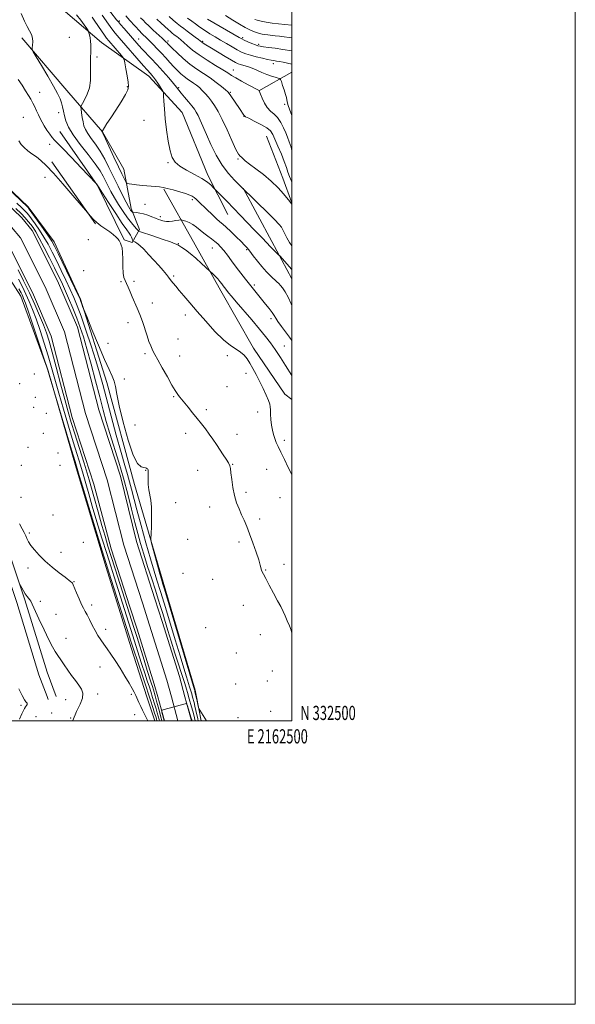
# Model space of a CAD drawing. Extents: x 2159800 to 2162700, y 332300 to 335200.
# Drawn here: x 2162308 to 2162700, y 332300 to 332994 of the extents above; entities that cross this region are included whole.
import ezdxf
from ezdxf.enums import TextEntityAlignment as Align

# ---------------------------------------------------------------- set-up
doc = ezdxf.new("R2010")
doc.units = 0
doc.header["$MEASUREMENT"] = 0
for name, color, linetype, lineweight in [('32000', 7, 'Continuous', 0), ('32001', 7, 'Continuous', 0), ('DTM HARD BREAKLINE', 7, 'Continuous', 0), ('DTM SPOT ELEVATION', 2, 'Continuous', 13), ('INDEX CONTOUR', 41, 'Continuous', 13), ('INTERMEDIATE CONTOUR', 44, 'Continuous', 0), ('STREAM - RIVER CENTERLINE', 11, 'Continuous', 0), ('STREAM - RIVER DOUBLE LINE', 5, 'Continuous', 0)]:
    doc.layers.add(name, color=color, linetype=linetype, lineweight=lineweight)
doc.styles.add('Style-WORKING', font='WORKING.shx')

msp = doc.modelspace()

# ---------------------------------------------------------------- linework, layer by layer
at = {"layer": '32000', "flags": 128}
for points in [[(2159800, 332300), (2162700, 332300), (2162700, 335200), (2159800, 335200), (2159800, 332300)], [(2160000, 332500), (2162500, 332500), (2162500, 335000), (2160000, 335000), (2160000, 332500)]]:
    msp.add_lwpolyline(points, dxfattribs=at)
at = {"layer": 'DTM HARD BREAKLINE', "extrusion": (-0.1008908599105476, -0.05650578301958846, 0.9932915638783275), "elevation": -235898.7924451175, "flags": 128}
msp.add_lwpolyline([(766204.2161659759, 2035790.024139497), (766204.2161659759, 2035817.013817913)], dxfattribs=at)
at = {"layer": 'DTM HARD BREAKLINE', "extrusion": (-0.6501514359406543, -0.2610776758555201, 0.7135415597666231), "elevation": -1492076.952666385, "flags": 128}
msp.add_lwpolyline([(496896.8924504411, 1521170.747316449), (496928.6496979212, 1521170.333393157), (496947.1358316267, 1521169.51981979)], dxfattribs=at)
at = {"layer": 'DTM HARD BREAKLINE', "extrusion": (0.004088341287815014, -0.005807302965646327, 0.9999747800308664), "elevation": 7985.410445092078, "flags": 128}
msp.add_lwpolyline([(2162308.08956694, 332946.2280121993), (2162338.890863122, 332902.4772744514)], dxfattribs=at)
at = {"layer": 'DTM HARD BREAKLINE', "extrusion": (0.4337162067012147, 0.1934484255885865, 0.8800386120404073), "elevation": 1003249.96915982, "flags": 128}
msp.add_lwpolyline([(-576859.9880706657, -1856821.855655281), (-576902.5958958017, -1856825.182656512), (-576932.3146479144, -1856827.850574588)], dxfattribs=at)
at = {"layer": 'DTM HARD BREAKLINE', "extrusion": (-0.008404833136756565, 0.0226463559518163, 0.999708208099767), "elevation": -9562.847731099146, "flags": 128}
msp.add_lwpolyline([(-2142912.326337043, 440526.2498628318), (-2142912.326337043, 440528.3197662112)], dxfattribs=at)
at = {"layer": 'DTM HARD BREAKLINE', "extrusion": (-0.003450885250295105, 0.01061040860145711, 0.9999377533728285), "elevation": -2856.602725086344, "flags": 128}
msp.add_lwpolyline([(2162388.58151004, 332565.9905167993), (2162394.098163957, 332549.0295620337)], dxfattribs=at)
at = {"layer": 'DTM HARD BREAKLINE', "extrusion": (0.003062491935018058, -0.01574438528978859, 0.9998713594633036), "elevation": 2463.149048643847, "flags": 128}
msp.add_lwpolyline([(2186138.804866621, -86472.89369746204), (2186138.804866621, -86455.62379769393)], dxfattribs=at)
at = {"layer": 'DTM HARD BREAKLINE'}
for points in [[(2162117.58, 333222.13, 1079.91), (2162147, 333194.78, 1081.31), (2162175.87, 333156.7, 1082.04), (2162203.86, 333122.61, 1081.25), (2162228.04, 333093.54, 1080.89), (2162260.46, 333059.06, 1081.04), (2162290.39, 333049.38, 1082.02), (2162340.36, 332999.88, 1082.79), (2162365.75, 332978.39, 1084.69), (2162399.14, 332954.65, 1087.46), (2162422.66, 332928.94, 1088.71), (2162440.63, 332884.69, 1088.46), (2162454.92, 332857.03, 1087.15)], [(2161917.01, 333111.41, 1080.38), (2161941.75, 333088.55, 1080.55), (2161962.57, 333068.79, 1080.71), (2161984.62, 333040.84, 1081.13), (2162009.79, 333013.69, 1081.8), (2162029.04, 332995.48, 1082.72), (2162050.65, 332974.95, 1083.05), (2162073.47, 332947.78, 1082.09), (2162101.34, 332924.17, 1082.8), (2162131.97, 332896.67, 1082.8), (2162164.94, 332870.74, 1082.55), (2162187.73, 332848.65, 1082.38), (2162205.44, 332826.92, 1081.88), (2162227.52, 332794.68, 1081.17), (2162243.7, 332768.64, 1080.8), (2162260.74, 332730.51, 1080.63), (2162276.24, 332690.41, 1079.59), (2162282.63, 332670.16, 1079.13), (2162288.6, 332652.25, 1078.88), (2162300.54, 332618.38, 1079.51), (2162311.7, 332585.28, 1080.26), (2162327.27, 332534.26, 1080.8), (2162333.64, 332517.13, 1081.22)], [(2161911.31, 333105.24, 1080.38), (2161936.01, 333082.42, 1080.55), (2161956.35, 333063.11, 1080.71), (2161978.23, 333035.37, 1081.13), (2162003.82, 333007.78, 1081.8), (2162023.26, 332989.38, 1082.72), (2162045.04, 332968.7, 1083.05), (2162069.2, 332943.53, 1082.09), (2162097.4, 332919.65, 1082.8), (2162128.11, 332892.07, 1082.8), (2162160.99, 332866.22, 1082.55), (2162183.3, 332844.59, 1082.38), (2162200.63, 332823.32, 1081.88), (2162222.49, 332791.4, 1081.17), (2162238.39, 332765.82, 1080.8), (2162255.2, 332728.2, 1080.63), (2162270.58, 332688.42, 1079.59), (2162276.92, 332668.31, 1079.13), (2162282.92, 332650.3, 1078.88), (2162294.87, 332616.42, 1079.51), (2162305.99, 332583.45, 1080.26), (2162321.58, 332532.34, 1080.8), (2162327.3, 332516.98, 1081.17)], [(2162432.62, 332516.95, 1076.13), (2162431.73, 332521.52, 1076.2), (2162409.12, 332597.71, 1076.34), (2162388.88, 332666.55, 1075.55), (2162369.45, 332738.55, 1075.47), (2162350.75, 332797.31, 1076.05), (2162332.18, 332837.78, 1076.53), (2162313.92, 332862.47, 1076.22), (2162265.23, 332908.82, 1076.32), (2162204.06, 332964.35, 1075.9), (2162131.91, 333028.42, 1075.59), (2162104.06, 333053.77, 1075.96)], [(2162067.77, 333036.25, 1077.43), (2162116.81, 332990.67, 1076.51), (2162162.72, 332952.07, 1076.51), (2162208.2, 332913.69, 1076.3), (2162241.21, 332883.63, 1077.15), (2162282.1, 332840.59, 1077.2), (2162308.67, 332799.34, 1076.99), (2162327.96, 332746.89, 1076.01), (2162347.78, 332678.47, 1076.32), (2162368.88, 332608.16, 1076.74), (2162386.51, 332551.49, 1077.11), (2162397.74, 332516.96, 1077.51)], [(2162309.36, 332981.58, 1081.79), (2162341.16, 332944.58, 1082.71), (2162366.39, 332915.3, 1086.04), (2162381.5, 332889.12, 1086.92), (2162386.53, 332861.18, 1084.35), (2162392.52, 332846.5, 1082.37), (2162387.33, 332837.21, 1079.71), (2162381.64, 332839.28, 1078.06), (2162362.87, 332877.42, 1079.96), (2162336.32, 332915.52, 1080.91)], [(2162409.57, 332875.01, 1085.87), (2162430.65, 332837.72, 1082.66), (2162449.82, 332803.15, 1081.54), (2162473.02, 332762.72, 1080.25), (2162495.12, 332730.27, 1080.41), (2162500, 332726.608, 1080.615)]]:
    msp.add_polyline3d(points, dxfattribs=at)
at = {"layer": 'DTM SPOT ELEVATION'}
for p in [(2162378.22, 332993.6, 1090.32), (2162343.09, 332981.96, 1082.61), (2162391.85, 332980.83, 1090.8), (2162412.71, 332979.41, 1094.38), (2162437.14, 332979.23, 1098.24), (2162465.18, 332981.69, 1102.26), (2162476.63, 332976.95, 1102.29), (2162362.41, 332968.2, 1084.38), (2162458.73, 332958.86, 1096.75), (2162486.9, 332963.34, 1099.49), (2162321.98, 332943.14, 1080.77), (2162383.81, 332947.11, 1085.87), (2162420.24, 332946.59, 1090.22), (2162456.49, 332943.12, 1094.13), (2162494.83, 332934.66, 1097.64), (2162310.43, 332925.52, 1078.89), (2162335.47, 332928.91, 1081.45), (2162395.73, 332923.51, 1087.17), (2162466.23, 332926.26, 1093.96), (2162329.07, 332906.61, 1079.48), (2162461.95, 332896.23, 1091.87), (2162412.69, 332893.53, 1087.89), (2162325.74, 332883.22, 1077.46), (2162429.79, 332867.54, 1085.69), (2162396.3, 332864.09, 1084.85), (2162407.29, 332855.54, 1084.36), (2162356.29, 332839.32, 1077.62), (2162419.88, 332836.44, 1082.09), (2162443.87, 332833.32, 1083.22), (2162468.05, 332832.18, 1085.78), (2162353.16, 332817.32, 1077.48), (2162416.62, 332813.71, 1080.26), (2162379.39, 332809.69, 1077.78), (2162388.58, 332809.78, 1078.3), (2162473.59, 332807.35, 1084.3), (2162401.63, 332794.68, 1078.53), (2162424.93, 332786.21, 1079.46), (2162485.28, 332783.58, 1083.57), (2162384.45, 332780.73, 1077.49), (2162370.2, 332766.07, 1076.86), (2162419.57, 332769.24, 1078.82), (2162494.77, 332764.2, 1082.89), (2162396.47, 332758.77, 1077.76), (2162420.76, 332757.24, 1078.62), (2162454.4, 332757.5, 1079.69), (2162318.36, 332744.57, 1076.69), (2162467.55, 332745.01, 1079.78), (2162308.02, 332737.74, 1077.53), (2162381.73, 332741.04, 1076.54), (2162454.15, 332735.61, 1079.22), (2162318.93, 332728.04, 1076.9), (2162416.64, 332728.55, 1077.88), (2162317.92, 332721.02, 1076.99), (2162326.66, 332716.76, 1077.28), (2162439.6, 332719.35, 1078.34), (2162475.8, 332717.78, 1079.64), (2162389.26, 332708.61, 1077.03), (2162324.66, 332702.65, 1077.67), (2162425.1, 332702.73, 1077.5), (2162461.35, 332701.96, 1078.59), (2162494.66, 332697.83, 1080.36), (2162313.87, 332692.78, 1076.98), (2162334.88, 332688.8, 1076.81), (2162309.21, 332680.21, 1077.17), (2162336.43, 332680.18, 1076.57), (2162458.3, 332680.75, 1078.06), (2162396.91, 332676.6, 1075.93), (2162433.46, 332676.65, 1077.23), (2162482.25, 332677.37, 1079.17), (2162467.62, 332660.98, 1078.3), (2162308.82, 332657.62, 1077.34), (2162418.07, 332653.83, 1076.91), (2162491.67, 332657.43, 1079.15), (2162331.4, 332645.21, 1077.52), (2162441.92, 332650.64, 1077.43), (2162477.18, 332642.2, 1078.31), (2162314.67, 332632.39, 1077.73), (2162352.97, 332625.89, 1076.32), (2162426.46, 332627.94, 1076.87), (2162462.59, 332626.11, 1077.71), (2162337.11, 332618.73, 1077.31), (2162494.44, 332610.21, 1078.37), (2162313.87, 332607.79, 1078.6), (2162423.07, 332604.05, 1076.84), (2162481.61, 332606.35, 1078.07), (2162346.29, 332598.02, 1077.92), (2162444.01, 332599.76, 1077.23), (2162322.63, 332584.22, 1079.52), (2162333.52, 332574.95, 1079.06), (2162358.8, 332581.51, 1077.64), (2162465.74, 332581.41, 1077.44), (2162368.53, 332564.37, 1077.55), (2162439.13, 332565.52, 1076.65), (2162340.61, 332558.08, 1079.29), (2162477.73, 332560.78, 1077.48), (2162460.93, 332547.71, 1077.08), (2162364.73, 332538, 1078.72), (2162486.28, 332535.01, 1077.61), (2162482.7, 332527.98, 1077.44), (2162460.4, 332525.82, 1076.94), (2162340.28, 332514.89, 1080.9), (2162363.09, 332518.83, 1079.49), (2162386.81, 332518.6, 1078.18), (2162308.93, 332510.95, 1082.25), (2162485.13, 332506.55, 1077.1), (2162319.41, 332502.82, 1081.2), (2162330.58, 332505.38, 1080.6), (2162343.98, 332501.98, 1080), (2162389.06, 332504.22, 1078.44), (2162461.94, 332502.21, 1076.9)]:
    msp.add_point(p, dxfattribs=at)
at = {"layer": 'INDEX CONTOUR', "flags": 128}
for points, elevation in [([(2162368.2601, 333004.6670000001), (2162376.355, 332994.3580000001), (2162377.593, 332992.8040000001), (2162379.162, 332990.9540000001), (2162381.6051, 332988.1720000001), (2162392.104, 332976.3410000001), (2162394.49, 332973.7480000001), (2162400.839, 332967.0340000001), (2162404.773, 332962.7910000001), (2162409.05, 332958.0380000001), (2162413.157, 332953.3560000001), (2162416.491, 332949.4480000001), (2162418.6739, 332946.7650000001), (2162420.237, 332944.7530000001), (2162421.94, 332942.6040000001), (2162424.319, 332939.7450000001), (2162427.02, 332936.5420000001), (2162429.468, 332933.5930000001), (2162431.244, 332931.2960000001), (2162432.567, 332929.246), (2162433.812, 332926.8380000001), (2162435.314, 332923.5420000001), (2162439.737, 332913.4220000001), (2162442.88, 332906.4550000001), (2162446.605, 332898.9570000001), (2162450.803, 332891.8390000001), (2162455.273, 332885.8720000001), (2162459.455, 332881.2690000001), (2162462.695, 332878.1020000001), (2162475.868, 332865.202), (2162482.238, 332858.9300000001), (2162487.751, 332853.4510000001), (2162491.036, 332850.0560000001), (2162492.642, 332848.0599000001), (2162493.6, 332846.2790000001), (2162494.77, 332843.7890000001), (2162496.339, 332840.6930000001), (2162498.325, 332837.3540000001), (2162500, 332835.0340000001)], 1090), ([(2162426.311, 332995.5560000001), (2162429.351, 332993.3070000001), (2162431.934, 332991.4640000001), (2162434.232, 332989.8040000001), (2162436.524, 332988.1780000001), (2162439.112, 332986.452), (2162442.226, 332984.523), (2162445.81, 332982.3840000001), (2162449.736, 332980.0590000001), (2162453.844, 332977.6050000001), (2162457.856, 332975.2300000001), (2162461.464, 332973.1810000001), (2162464.506, 332971.6230000001), (2162467.4091, 332970.4160000001), (2162470.748, 332969.3390000001), (2162474.868, 332968.2350000001), (2162479.194, 332967.1940000001), (2162482.918, 332966.3680000001), (2162485.481, 332965.8530000001), (2162487.304, 332965.5390000001), (2162489.055, 332965.2600000001), (2162491.267, 332964.876), (2162493.941, 332964.3630000001), (2162496.943, 332963.719), (2162500, 332962.9910000001)], 1100), ([(2162306.785, 332952.3400000001), (2162309.652, 332948.1330000001), (2162312.125, 332944.268), (2162314.122, 332941.0490000001), (2162315.759, 332938.2770000001), (2162317.199, 332935.6330000001), (2162318.576, 332932.8720000001), (2162319.906, 332930.0540000001), (2162321.176, 332927.3180000001), (2162322.4, 332924.7461000001), (2162323.711, 332922.2000000001), (2162325.27, 332919.4900000001), (2162327.161, 332916.5270000001), (2162329.16, 332913.6360000001), (2162330.965, 332911.2490000001), (2162332.507, 332909.5040000001), (2162334.64, 332907.3700000001), (2162338.448, 332903.5270000001), (2162344.513, 332897.2220000001), (2162351.402, 332889.9730000001), (2162361.942, 332878.7980000001), (2162362.869, 332877.6660000001), (2162363.138, 332877.2220000001), (2162364.035, 332875.8120000001), (2162366.411, 332872.1020000001), (2162370.656, 332865.4990000001), (2162375.76, 332857.6249000001), (2162380.369, 332850.6570000001), (2162383.442, 332846.2310000001), (2162385.204, 332843.8300000001), (2162386.199, 332842.3960000001), (2162386.881, 332841.0809000001), (2162387.363, 332839.8660000001), (2162387.669, 332838.9410000001), (2162387.85, 332838.4290000001), (2162388.055, 332838.1951000001), (2162389.247, 332837.7300000001), (2162390.583, 332836.9260000001), (2162392.642, 332835.251), (2162395.513, 332832.469), (2162398.931, 332828.8820000001), (2162402.549, 332824.9300000001), (2162406.029, 332821.0330000001), (2162409.089, 332817.528), (2162411.457, 332814.7370000001), (2162412.983, 332812.8450000001), (2162414.948, 332810.2270000001), (2162416.234, 332808.5899000001), (2162418.043, 332806.376), (2162420.507, 332803.425), (2162423.759, 332799.5820000001), (2162427.914, 332794.7220000001), (2162433.087, 332788.7260000001), (2162439.239, 332781.692), (2162445.73, 332774.5880000001), (2162451.772, 332768.599), (2162456.738, 332764.5710000001), (2162460.667, 332761.9890000001), (2162463.762, 332760.001), (2162466.239, 332757.8720000001), (2162468.357, 332755.3350000001), (2162470.388, 332752.2420000001), (2162472.552, 332748.4900000001), (2162474.861, 332744.1640000001), (2162477.276, 332739.3950000001), (2162479.711, 332734.3940000001), (2162481.902, 332729.6910000001), (2162483.5409, 332725.8970000001), (2162484.421, 332723.3680000001), (2162484.749, 332721.4579000001), (2162484.8339, 332719.2640000001), (2162484.943, 332716.1270000001), (2162485.175, 332712.3530000001), (2162485.59, 332708.4880000001), (2162486.224, 332704.9750000001), (2162487.031, 332701.844), (2162487.946, 332699.0210000001), (2162488.956, 332696.3460000001), (2162490.267, 332693.3160000001), (2162492.142, 332689.3450000001), (2162494.6961, 332684.1390000001), (2162497.465, 332678.5890000001), (2162500, 332673.5631000001)], 1080), ([(2162345.4169, 332500.0000000001), (2162345.479, 332500.2670000001), (2162347.95, 332506.5621000001), (2162350.518, 332511.7849000001), (2162352.285, 332516.0050000001), (2162352.568, 332519.3580000001), (2162351.559, 332522.246), (2162349.669, 332525.1380000001), (2162347.275, 332528.3959000001), (2162344.617, 332531.9650000001), (2162341.904, 332535.6840000001), (2162339.317, 332539.3900000001), (2162336.948, 332542.9010000001), (2162334.862, 332546.0310000001), (2162333.036, 332548.8060000001), (2162331.091, 332552.0920000001), (2162328.5571, 332556.9660000001), (2162325.181, 332564.0031000001), (2162321.574, 332571.7720000001), (2162316.749, 332582.2830000001), (2162315.786, 332584.2119000001), (2162315.105, 332585.246), (2162314.24, 332586.3320000001), (2162313.1561, 332587.719), (2162311.922, 332589.4810000001), (2162310.628, 332591.6059000001), (2162309.438, 332593.7370000001), (2162308.5329, 332595.4300000001), (2162308.0161, 332596.3550000001), (2162307.673, 332596.6470000001)], 1080), ([(2162409.89, 332500.0000000001), (2162409.835, 332500.2140000001), (2162408.326, 332506.1270000001), (2162408.174, 332507.0080000001), (2162408.567, 332507.4589000001), (2162409.841, 332507.8660000001), (2162424.686, 332512.0339000001), (2162425.511, 332512.1870000001), (2162425.961, 332511.7700000001), (2162426.421, 332510.4240000001), (2162428.819, 332502.5780000001), (2162429.577, 332500.0000000001)], 1070)]:
    msp.add_lwpolyline(points, dxfattribs=dict(at, elevation=elevation))
at = {"layer": 'INTERMEDIATE CONTOUR', "flags": 128}
for points, elevation in [([(2162308.959, 332998.8950000001), (2162311.375, 332993.4050000001), (2162313.26, 332989.6000000001), (2162314.894, 332986.5810000001), (2162316.201, 332983.9440000001), (2162317.0191, 332981.4081000001), (2162317.257, 332978.8030000001), (2162317.11, 332976.3940000001), (2162316.849, 332974.5580000001), (2162316.795, 332973.3770000001), (2162317.492, 332971.751), (2162319.539, 332968.2870000001), (2162323.24, 332962.1330000001), (2162327.731, 332954.5930000001), (2162331.856, 332947.5160000001), (2162334.719, 332942.3100000001), (2162336.47, 332938.6380000001), (2162337.522, 332935.7219000001), (2162338.247, 332932.898), (2162338.866, 332929.9369000001), (2162339.56, 332926.7230000001), (2162340.5769, 332923.0960000001), (2162342.425, 332918.719), (2162345.677, 332913.2170000001), (2162350.597, 332906.4560000001), (2162356.204, 332899.2870000001), (2162361.207, 332892.8070000001), (2162364.643, 332887.8190000001), (2162366.861, 332883.9580000001), (2162370.27, 332877.0709), (2162372.29, 332873.2300000001), (2162374.749, 332868.8900000001), (2162377.715, 332864.0170000001), (2162380.928, 332859.0690000001), (2162384.044, 332854.6241000001), (2162386.7609, 332851.1470000001), (2162388.938, 332848.6310000001), (2162390.4739, 332846.9540000001), (2162391.326, 332845.9780000001), (2162391.676, 332845.5050000001), (2162391.763, 332845.3200000001), (2162391.953, 332845.1870000001), (2162393.123, 332844.7800000001), (2162401.915, 332841.9100000001), (2162408.591, 332839.7030000001), (2162414.352, 332837.7340000001), (2162417.77, 332836.4430000001), (2162419.5, 332835.6000000001), (2162422.423, 332833.7100000001), (2162424.8711, 332832.028), (2162428.139, 332829.523), (2162432.149, 332826.1400000001), (2162436.196, 332822.5590000001), (2162442.161, 332817.1400000001), (2162444.32, 332815.0810000001), (2162446.018, 332813.3940000001), (2162447.751, 332811.5490000001), (2162449.253, 332809.7640000001), (2162450.499, 332808.1401000001), (2162451.527, 332806.7430000001), (2162452.392, 332805.5980000001), (2162454.13, 332803.4020000001), (2162455.351, 332801.8830000001), (2162457.377, 332799.4290000001), (2162460.781, 332795.4050000001), (2162471.707, 332782.6660000001), (2162477.204, 332776.2130000001), (2162481.491, 332771.0490000001), (2162484.956, 332766.5840000001), (2162488.2979, 332761.8540000001), (2162491.988, 332756.2450000001), (2162495.595, 332750.5620000001), (2162500, 332743.4810000001)], 1082), ([(2162348.068, 332997.9400000001), (2162351.134, 332994.1820000001), (2162353.564, 332990.7670000001), (2162355.251, 332988.1891000001), (2162356.161, 332986.7440000001), (2162356.566, 332985.9410000001), (2162356.813, 332985.0910000001), (2162357.171, 332983.6500000001), (2162357.593, 332981.6510000001), (2162357.954, 332979.2740000001), (2162358.156, 332976.6790000001), (2162358.207, 332973.9540000001), (2162358.143, 332971.1690000001), (2162358.008, 332968.3281), (2162357.883, 332965.1630000001), (2162357.855, 332961.3450000001), (2162357.937, 332956.6790000001), (2162357.823, 332951.5340000001), (2162357.132, 332946.4190000001), (2162355.6459, 332941.8030000001), (2162353.803, 332938.0030000001), (2162352.207, 332935.3), (2162351.322, 332933.7750000001), (2162351.066, 332932.7270000001), (2162351.219, 332931.2560000001), (2162351.59, 332928.7241000001), (2162352.091, 332925.5310000001), (2162352.66, 332922.3370000001), (2162353.302, 332919.6120000001), (2162354.282, 332917.0740000001), (2162355.931, 332914.2480000001), (2162358.454, 332910.7500000001), (2162361.559, 332906.5380000001), (2162364.825, 332901.6600000001), (2162367.936, 332896.1680000001), (2162370.967, 332890.1370000001), (2162374.098, 332883.6520000001), (2162377.402, 332876.9190000001), (2162380.544, 332870.6490000001), (2162383.086, 332865.6790000001), (2162384.718, 332862.5930000001), (2162385.648, 332860.9739000001), (2162386.211, 332860.1510000001), (2162386.679, 332859.567), (2162387.367, 332858.8140000001), (2162387.569, 332858.6500000001), (2162387.947, 332858.5680000001), (2162390.44, 332858.3620000001), (2162392.687, 332858.0530000001), (2162395.371, 332857.4560000001), (2162398.287, 332856.5130000001), (2162401.183, 332855.4040000001), (2162403.794, 332854.3650000001), (2162405.919, 332853.5810000001), (2162407.6151, 332853.0250000001), (2162409, 332852.6189000001), (2162410.226, 332852.3090000001), (2162411.572, 332852.1300000001), (2162413.347, 332852.1440000001), (2162415.711, 332852.376), (2162418.212, 332852.719), (2162420.2479, 332853.0330000001), (2162421.427, 332853.1971000001), (2162422.207, 332853.1600000001), (2162423.253, 332852.8900000001), (2162425.068, 332852.3450000001), (2162427.4759, 332851.4370000001), (2162430.137, 332850.067), (2162432.775, 332848.1960000001), (2162435.374, 332846.0240000001), (2162437.984, 332843.8110000001), (2162440.625, 332841.7640000001), (2162443.195, 332839.8770000001), (2162445.564, 332838.0930000001), (2162447.665, 332836.3120000001), (2162449.691, 332834.2679000001), (2162451.902, 332831.6520000001), (2162454.496, 332828.2540000001), (2162457.44, 332824.2650000001), (2162460.639, 332819.9730000001), (2162463.985, 332815.6440000001), (2162467.32, 332811.4460000001), (2162478.657, 332797.3100000001), (2162481.412, 332793.9009000001), (2162484.001, 332790.6500000001), (2162486.082, 332787.8960000001), (2162487.474, 332785.8100000001), (2162488.638, 332783.8880000001), (2162490.196, 332781.4580000001), (2162492.578, 332778.072), (2162495.448, 332774.1770000001), (2162498.2779, 332770.4460000001), (2162500, 332768.224)], 1084), ([(2162359.124, 332996.1740000001), (2162361.041, 332993.3650000001), (2162365.648, 332986.5130000001), (2162367.724, 332983.5040000001), (2162369.321, 332981.3360000001), (2162370.784, 332979.545), (2162379.842, 332969.121), (2162381.0589, 332967.6230000001), (2162381.652, 332966.2749000001), (2162382.128, 332963.9230000001), (2162382.867, 332959.8259000001), (2162383.734, 332954.898), (2162384.466, 332950.4700000001), (2162384.777, 332947.4300000001), (2162384.287, 332944.9060000001), (2162382.593, 332941.5850000001), (2162379.513, 332936.5820000001), (2162375.7369, 332930.7220000001), (2162372.1739, 332925.2570000001), (2162369.548, 332921.1840000001), (2162367.834, 332918.4730000001), (2162366.116, 332915.6840000001), (2162366.093, 332915.6130000001), (2162366.133, 332915.3850000001), (2162366.312, 332915.0430000001), (2162366.913, 332913.7891000001), (2162368.443, 332910.5130000001), (2162374.4761, 332897.5040000001), (2162377.636, 332890.7440000001), (2162380.017, 332885.7470000001), (2162381.617, 332882.4720000001), (2162382.59, 332880.5270000001), (2162383.12, 332879.5290000001), (2162383.51, 332879.1150000001), (2162384.097, 332878.9310000001), (2162385.211, 332878.6880000001), (2162387.169, 332878.3570000001), (2162390.284, 332877.9760000001), (2162394.649, 332877.5810000001), (2162403.705, 332876.871), (2162406.698, 332876.5780000001), (2162409.145, 332876.1720000001), (2162412.093, 332875.4610000001), (2162416.242, 332874.3360000001), (2162420.906, 332873.0020000001), (2162425.049, 332871.7450000001), (2162427.9, 332870.7670000001), (2162429.734, 332869.9410000001), (2162431.086, 332869.0580000001), (2162432.46, 332867.9010000001), (2162434.2221, 332866.2289000001), (2162440.053, 332860.5220000001), (2162443.713, 332856.9910000001), (2162446.9379, 332853.9560000001), (2162449.244, 332851.9010000001), (2162451.184, 332850.2360000001), (2162453.565, 332848.1040000001), (2162456.929, 332844.9270000001), (2162460.731, 332841.251), (2162464.159, 332837.9040000001), (2162466.635, 332835.4530000001), (2162468.521, 332833.4280000001), (2162470.419, 332831.099), (2162472.802, 332827.9350000001), (2162475.648, 332824.1889000001), (2162478.808, 332820.3130000001), (2162482.0979, 332816.7150000001), (2162485.189, 332813.6220000001), (2162489.452, 332809.5780000001), (2162490.697, 332808.3390000001), (2162491.893, 332807.0270000001), (2162493.394, 332805.2040000001), (2162495.22, 332802.5620000001), (2162497.303, 332798.8250000001), (2162499.548, 332793.9400000001), (2162500, 332792.8660000001)], 1086), ([(2162366.097, 332997.6640000001), (2162370.604, 332991.1950000001), (2162372.984, 332987.9220000001), (2162375.391, 332984.8850000001), (2162378.1731, 332981.6220000001), (2162395.322, 332961.9710000001), (2162397.93, 332959.023), (2162400.338, 332956.3810000001), (2162401.2811, 332955.3160000001), (2162402.397, 332953.9380000001), (2162403.762, 332952.0700000001), (2162405.388, 332949.6580000001), (2162407.01, 332947.153), (2162408.2949, 332945.1320000001), (2162409.009, 332943.9080000001), (2162409.31, 332942.7570000001), (2162409.458, 332940.692), (2162409.679, 332936.9280000001), (2162410.076, 332931.4880000001), (2162410.717, 332924.5950000001), (2162411.647, 332916.6390000001), (2162412.797, 332908.6690000001), (2162414.073, 332901.8970000001), (2162415.495, 332897.1781000001), (2162417.556, 332893.9360000001), (2162420.864, 332891.2360000001), (2162425.7359, 332888.3420000001), (2162431.329, 332885.3020000001), (2162436.508, 332882.3620000001), (2162440.373, 332879.7500000001), (2162442.953, 332877.6240000001), (2162444.512, 332876.121), (2162450.439, 332870.1670000001), (2162454.24, 332866.3119000001), (2162458.826, 332861.5950000001), (2162463.866, 332856.3300000001), (2162473.418, 332846.3080000001), (2162477.036, 332842.5800000001), (2162479.759, 332839.8020000001), (2162481.696, 332837.7940000001), (2162483.005, 332836.3500000001), (2162484.042, 332835.1600000001), (2162485.21, 332833.8910000001), (2162486.776, 332832.3230000001), (2162488.459, 332830.7060000001), (2162490.666, 332828.6141000001), (2162491.399, 332827.849), (2162500, 332818.2980000001)], 1088), ([(2162382.849, 332997.0380000001), (2162385.778, 332993.8260000001), (2162392.644, 332986.2180000001), (2162393.645, 332985.1719000001), (2162394.566, 332984.2850000001), (2162397.459, 332981.5660000001), (2162399.566, 332979.5170000001), (2162402.122, 332976.9481000001), (2162404.992, 332973.9770000001), (2162408.005, 332970.7610000001), (2162411.011, 332967.4560000001), (2162413.926, 332964.2200000001), (2162416.684, 332961.2100000001), (2162419.242, 332958.5560000001), (2162421.643, 332956.2650000001), (2162423.952, 332954.317), (2162426.222, 332952.6710000001), (2162430.61, 332949.7640000001), (2162432.702, 332948.2270000001), (2162434.756, 332946.5200000001), (2162436.816, 332944.5870000001), (2162438.917, 332942.3800000001), (2162441.063, 332939.8800000001), (2162443.248, 332937.077), (2162445.501, 332933.8620000001), (2162447.98, 332929.7400000001), (2162450.878, 332924.1150000001), (2162454.257, 332916.7880000001), (2162457.669, 332909.1471000001), (2162460.538, 332902.9730000001), (2162462.45, 332899.545), (2162463.64, 332898.1250000001), (2162464.506, 332897.4700000001), (2162467.113, 332894.9210000001), (2162470.004, 332892.5130000001), (2162474.495, 332889.1940000001), (2162479.94, 332885.1421000001), (2162485.444, 332880.6019000001), (2162490.244, 332875.8800000001), (2162494.082, 332871.5220000001), (2162498.4599, 332866.1299000001), (2162499.715, 332864.6240000001), (2162500, 332864.2399)], 1092), ([(2162393.316, 332995.8420000001), (2162394.9981, 332994.045), (2162396.765, 332992.2650000001), (2162399.092, 332990.0430000001), (2162402.248, 332987.1120000001), (2162408.581, 332981.2810000001), (2162410.4179, 332979.5660000001), (2162411.402, 332978.6110000001), (2162411.959, 332978.0290000001), (2162412.523, 332977.4190000001), (2162413.58, 332976.3250000001), (2162415.627, 332974.2791), (2162418.991, 332971.0050000001), (2162423.328, 332967.0120000001), (2162428.123, 332963.0000000001), (2162432.943, 332959.5040000001), (2162437.669, 332956.3840000001), (2162442.262, 332953.3300000001), (2162446.6219, 332950.1610000001), (2162450.41, 332947.202), (2162453.223, 332944.9020000001), (2162454.854, 332943.5030000001), (2162455.859, 332942.3960000001), (2162456.99, 332940.7640000001), (2162462.978, 332931.7180000001), (2162466.038, 332927.1760000001), (2162466.467, 332926.6410000001), (2162467.396, 332926.0310000001), (2162469.594, 332924.8970000001), (2162473.485, 332922.9500000001), (2162478.123, 332920.5191000001), (2162482.221, 332918.0910000001), (2162484.8499, 332915.9450000001), (2162486.518, 332913.5380000001), (2162488.094, 332910.1190000001), (2162490.212, 332905.2410000001), (2162492.583, 332899.6560000001), (2162494.683, 332894.4140000001), (2162496.144, 332890.2960000001), (2162497.212, 332886.9839000001), (2162498.285, 332883.8850000001), (2162499.666, 332880.5511), (2162500, 332879.8340000001)], 1094), ([(2162404.738, 332994.7010000001), (2162407.747, 332991.9260000001), (2162412.644, 332987.469), (2162414.294, 332985.9970000001), (2162415.58, 332984.8990000001), (2162416.648, 332984.0510000001), (2162417.65, 332983.3070000001), (2162418.735, 332982.5170000001), (2162420.045, 332981.5310000001), (2162421.6909, 332980.2000000001), (2162423.776, 332978.3770000001), (2162426.433, 332975.9560000001), (2162429.9119, 332972.9820000001), (2162434.492, 332969.5400000001), (2162440.218, 332965.7820000001), (2162446.195, 332962.1230000001), (2162451.291, 332959.045), (2162454.7601, 332956.8520000001), (2162457.4, 332955.1360000001), (2162460.395, 332953.3101000001), (2162464.5421, 332950.9780000001), (2162469.099, 332948.5090000001), (2162476.915, 332944.3990000001), (2162476.991, 332944.1880000001), (2162477.862, 332941.9040000001), (2162478.986, 332939.0820000001), (2162480.595, 332935.6540000001), (2162482.6281, 332932.425), (2162484.996, 332929.9560000001), (2162487.509, 332927.8160000001), (2162489.948, 332925.3280000001), (2162492.134, 332922.023), (2162494.03, 332918.2640000001), (2162495.637, 332914.6220000001), (2162496.981, 332911.4590000001), (2162498.185, 332908.2930000001), (2162499.395, 332904.4360000001), (2162500, 332902.1610000001)], 1096), ([(2162413.445, 332996.6109000001), (2162416.36, 332994.0290000001), (2162419.122, 332991.675), (2162421.511, 332989.7800000001), (2162423.749, 332988.1180000001), (2162426.173, 332986.3530000001), (2162428.976, 332984.2700000001), (2162431.785, 332982.143), (2162434.085, 332980.3720000001), (2162436.386, 332978.5590000001), (2162437.129, 332978.0340000001), (2162438.205, 332977.3610000001), (2162443.216, 332974.3480000001), (2162452.925, 332968.4840000001), (2162457.36, 332965.8411000001), (2162460.251, 332964.202), (2162462.113, 332963.3280000001), (2162463.808, 332962.7850000001), (2162466.028, 332962.1940000001), (2162468.789, 332961.3999000001), (2162471.942, 332960.3070000001), (2162475.336, 332958.8720000001), (2162478.831, 332957.2900000001), (2162482.284, 332955.8080000001), (2162485.532, 332954.6300000001), (2162488.313, 332953.7770000001), (2162490.342, 332953.224), (2162491.463, 332952.8580000001), (2162492.049, 332952.2110000001), (2162492.602, 332950.7320000001), (2162493.493, 332948.0880000001), (2162494.567, 332944.8420000001), (2162495.538, 332941.7770000001), (2162496.186, 332939.4990000001), (2162496.555, 332937.9020000001), (2162496.753, 332936.7010000001), (2162496.921, 332935.5640000001), (2162497.321, 332933.9610000001), (2162498.2459, 332931.3160000001), (2162500, 332926.9490000001)], 1098), ([(2162440.533, 332994.7700000001), (2162462.82, 332981.8410000001), (2162464.694, 332980.8160000001), (2162466.427, 332979.9970000001), (2162468.8869, 332978.9190000001), (2162471.709, 332977.7220000001), (2162474.224, 332976.6940000001), (2162476.007, 332976.045), (2162477.635, 332975.6551000001), (2162479.929, 332975.3200000001), (2162483.514, 332974.871), (2162488.21, 332974.2650000001), (2162493.639, 332973.4910000001), (2162500, 332972.4710000001)], 1102), ([(2162453.195, 332997.4160000001), (2162458.328, 332994.0190000001), (2162463.023, 332991.1860000001), (2162467.07, 332988.9460000001), (2162470.33, 332987.2970000001), (2162472.949, 332986.1290000001), (2162475.144, 332985.3040000001), (2162477.119, 332984.6980000001), (2162479.022, 332984.251), (2162480.988, 332983.9190000001), (2162483.136, 332983.6550000001), (2162488.256, 332983.1500000001), (2162491.316, 332982.822), (2162494.63, 332982.4201000001), (2162498.078, 332981.9409), (2162500, 332981.6450000001)], 1104), ([(2162473.833, 332994.6300000001), (2162475.626, 332994.1290000001), (2162478.349, 332993.4790000001), (2162481.903, 332992.7550000001), (2162486.085, 332992.0690000001), (2162490.622, 332991.5120000001), (2162494.967, 332991.0909000001), (2162500, 332990.6580000001)], 1106), ([(2162307.318, 332908.8950000001), (2162309.015, 332906.4180000001), (2162311.015, 332904.1900000001), (2162313.59, 332902.045), (2162316.584, 332899.8900000001), (2162319.731, 332897.6470000001), (2162322.929, 332895.1140000001), (2162326.72, 332891.5840000001), (2162331.805, 332886.2209000001), (2162338.493, 332878.6740000001), (2162345.517, 332870.5220000001), (2162355.813, 332858.393), (2162356.651, 332857.3610000001), (2162357.919, 332855.8210000001), (2162359.802, 332853.7600000001), (2162362.278, 332851.4460000001), (2162365.266, 332849.1160000001), (2162371.457, 332844.7530000001), (2162373.972, 332842.8380000001), (2162375.92, 332841.1620000001), (2162377.285, 332839.7670000001), (2162378.099, 332838.6580000001), (2162378.587, 332837.6971000001), (2162379.0189, 332836.7100000001), (2162379.591, 332835.4640000001), (2162380.184, 332833.4920000001), (2162380.603, 332830.2650000001), (2162380.73, 332825.5480000001), (2162380.752, 332820.2720000001), (2162380.936, 332815.6630000001), (2162381.484, 332812.5870000001), (2162382.346, 332810.4900000001), (2162383.41, 332808.4600000001), (2162384.587, 332805.7790000001), (2162385.8989, 332802.5060000001), (2162387.392, 332798.8970000001), (2162390.915, 332791.0790000001), (2162392.771, 332786.5440000001), (2162394.569, 332781.452), (2162397.815, 332771.4270000001), (2162399.195, 332767.4930000001), (2162400.381, 332764.4330000001), (2162401.355, 332762.1450000001), (2162402.191, 332760.3680000001), (2162403.3371, 332758.2090000001), (2162405.334, 332754.6190000001), (2162408.483, 332748.9900000001), (2162412.137, 332742.4880000001), (2162415.413, 332736.7220000001), (2162417.6431, 332732.9110000001), (2162419.029, 332730.7010000001), (2162419.989, 332729.3471000001), (2162420.925, 332728.1550000001), (2162426.7289, 332721.143), (2162429.93, 332717.2290000001), (2162433.214, 332713.1699000001), (2162436.241, 332709.3620000001), (2162439.02, 332705.7560000001), (2162441.649, 332702.1850000001), (2162444.211, 332698.5260000001), (2162446.727, 332694.8150000001), (2162451.6119, 332687.5630000001), (2162453.738, 332684.3610000001), (2162455.335, 332681.7790000001), (2162456.247, 332679.8790000001), (2162456.706, 332677.9050000001), (2162457.037, 332674.9000000001), (2162457.525, 332670.2270000001), (2162458.293, 332664.5330000001), (2162459.422, 332658.7860000001), (2162460.948, 332653.746), (2162462.728, 332649.3520000001), (2162464.573, 332645.3320000001), (2162466.352, 332641.3820000001), (2162468.175, 332637.0420000001), (2162470.206, 332631.8190000001), (2162472.518, 332625.4950000001), (2162474.795, 332618.9670000001), (2162476.628, 332613.4090000001), (2162477.724, 332609.6950000001), (2162478.611, 332606.1620000001), (2162479.035, 332605.0499000001), (2162479.889, 332603.3970000001), (2162481.515, 332600.4220000001), (2162484.089, 332595.6710000001), (2162487.123, 332590.0150000001), (2162489.966, 332584.653), (2162492.13, 332580.4710000001), (2162493.783, 332577.1090000001), (2162495.258, 332573.8940000001), (2162496.793, 332570.3540000001), (2162498.251, 332566.8150000001), (2162499.401, 332563.8030000001), (2162500, 332561.8590000001)], 1078), ([(2162268.344, 332905.1910000001), (2162313.665, 332862.2180000001), (2162313.915, 332861.9180000001), (2162314.742, 332860.795), (2162320.329, 332853.0339000001), (2162324.546, 332847.126), (2162328.254, 332841.8560000001), (2162330.672, 332838.2111000001), (2162332.5859, 332834.7710000001), (2162335.166, 332829.5100000001), (2162349.761, 332799.1540000001), (2162350.65, 332797.2330000001), (2162350.981, 332796.3630000001), (2162352.09, 332793.0580000001), (2162352.389, 332792.219), (2162353.21, 332790.1410000001), (2162355.258, 332785.0440000001), (2162358.94, 332775.92), (2162363.48, 332764.8530000001), (2162367.806, 332754.7000000001), (2162371.065, 332747.6190000001), (2162373.275, 332742.974), (2162374.6741, 332739.4261), (2162375.569, 332735.643), (2162376.534, 332730.3081000001), (2162378.2079, 332722.1060000001), (2162381.02, 332710.4710000001), (2162384.533, 332697.8400000001), (2162388.098, 332687.3950000001), (2162391.1701, 332681.4910000001), (2162393.633, 332679.1610000001), (2162395.476, 332678.6090000001), (2162396.717, 332678.3360000001), (2162397.5, 332678.0400000001), (2162397.995, 332677.7170000001), (2162398.346, 332677.3600000001), (2162398.577, 332676.9650000001), (2162398.683, 332676.5250000001), (2162398.672, 332675.969), (2162398.595, 332674.9700000001), (2162398.517, 332673.1400000001), (2162398.508, 332670.2420000001), (2162398.653, 332666.6660000001), (2162399.044, 332662.9541000001), (2162400.44, 332655.55), (2162400.9519, 332650.5381000001), (2162401.053, 332644.0210000001), (2162400.872, 332637.202), (2162400.623, 332631.6790000001), (2162400.519, 332628.452), (2162400.791, 332626.1200000001), (2162401.672, 332622.6870000001), (2162405.172, 332609.8210000001), (2162406.855, 332603.6810000001), (2162407.911, 332599.8950000001), (2162408.448, 332598.0520000001), (2162408.987, 332596.3320000001), (2162410.038, 332592.849), (2162431.385, 332521.7141000001), (2162431.482, 332521.3430000001), (2162431.628, 332520.7140000001), (2162433.155, 332513.7579000001), (2162433.898, 332510.2640000001), (2162434.121, 332509.317), (2162434.424, 332508.6130000001), (2162435.0679, 332507.5480000001), (2162439.766, 332500.0000000001)], 1076), ([(2162305.333, 332861.3210000001), (2162309.021, 332857.6380000001), (2162311.871, 332854.6100000001), (2162314.033, 332852.1160000001), (2162315.772, 332849.9450000001), (2162317.378, 332847.778), (2162319.242, 332844.8740000001), (2162321.781, 332840.3860000001), (2162325.225, 332833.8570000001), (2162329.047, 332826.3850000001), (2162332.531, 332819.4570000001), (2162335.177, 332814.1050000001), (2162337.348, 332809.5370000001), (2162339.623, 332804.5040000001), (2162342.411, 332798.1200000001), (2162345.452, 332790.9360000001), (2162348.317, 332783.8650000001), (2162350.719, 332777.4460000001), (2162352.931, 332770.7220000001), (2162355.368, 332762.3620000001), (2162358.304, 332751.5640000001), (2162361.454, 332739.6300000001), (2162364.394, 332728.3900000001), (2162366.839, 332719.1380000001), (2162369.078, 332711.0240000001), (2162371.541, 332702.6630000001), (2162377.852, 332682.2560000001), (2162381.179, 332671.0060000001), (2162384.237, 332659.8080000001), (2162386.954, 332649.2451000001), (2162389.307, 332639.9040000001), (2162391.331, 332632.0879), (2162393.295, 332624.9810000001), (2162395.529, 332617.4840000001), (2162398.234, 332608.8800000001), (2162401.105, 332599.9840000001), (2162403.708, 332591.9910000001), (2162405.733, 332585.7379000001), (2162407.362, 332580.6270000001), (2162408.894, 332575.6960000001), (2162412.569, 332563.6540000001), (2162414.885, 332556.1550000001), (2162417.539, 332547.7081), (2162424.366, 332526.1520000001), (2162425.56, 332522.3140000001), (2162426.313, 332519.8330000001), (2162426.766, 332518.2760000001), (2162427.122, 332517.0150000001), (2162427.598, 332515.376), (2162429.24, 332509.8690000001), (2162430.096, 332506.8619000001), (2162430.772, 332504.2690000001), (2162431.327, 332501.9930000001), (2162431.824, 332500.0000000001)], 1072), ([(2162306.053, 332865.0831), (2162309.262, 332861.9990000001), (2162311.343, 332859.9280000001), (2162312.893, 332858.2640000001), (2162314.388, 332856.4550000001), (2162316.2721, 332853.9640000001), (2162318.853, 332850.4060000001), (2162321.8939, 332846.0000000001), (2162325.017, 332841.121), (2162327.949, 332836.0340000001), (2162330.816, 332830.5780000001), (2162333.849, 332824.4840000001), (2162337.1771, 332817.6450000001), (2162340.547, 332810.6120000001), (2162343.606, 332804.0960000001), (2162346.146, 332798.4580000001), (2162348.53, 332792.6520000001), (2162351.265, 332785.2790000001), (2162354.673, 332775.4720000001), (2162358.341, 332764.4780000001), (2162361.667, 332754.0760000001), (2162364.257, 332745.4220000001), (2162366.537, 332737.1840000001), (2162372.472, 332714.8860000001), (2162376.1331, 332701.3070000001), (2162379.494, 332689.1090000001), (2162382.077, 332680.1090000001), (2162383.998, 332673.6590000001), (2162385.517, 332668.4950000001), (2162386.914, 332663.3810000001), (2162390.719, 332648.8280000001), (2162393.691, 332637.7300000001), (2162397.042, 332625.4710000001), (2162400.2211, 332614.1610000001), (2162402.785, 332605.4480000001), (2162404.74, 332599.1500000001), (2162407.36, 332591.0350000001), (2162408.7, 332586.7380000001), (2162410.779, 332579.8960000001), (2162417.636, 332557.1320000001), (2162421.111, 332545.6560000001), (2162423.765, 332537.0130000001), (2162425.642, 332531.0050000001), (2162427.875, 332523.9330000001), (2162428.521, 332521.8280000001), (2162428.97, 332520.2739000001), (2162429.306, 332519.0020000001), (2162429.607, 332517.8080000001), (2162429.951, 332516.5030000001), (2162430.96, 332512.9060000001), (2162431.609, 332510.3790000001), (2162432.322, 332507.3210000001), (2162433.673, 332501.3140000001), (2162433.991, 332500.0000000001)], 1074), ([(2162408.215, 332500.0000000001), (2162407.708, 332501.8840000001), (2162406.047, 332508.2590000001), (2162405.193, 332511.4570000001), (2162404.512, 332513.8610000001), (2162403.959, 332515.7130000001), (2162403.451, 332517.4540000001), (2162402.306, 332521.6760000001), (2162401.618, 332524.094), (2162400.794, 332526.7580000001), (2162397.9991, 332535.5080000001), (2162395.72, 332542.7740000001), (2162390.731, 332558.7790000001), (2162388.793, 332564.9540000001), (2162375.293, 332607.2170000001), (2162372.547, 332615.8580000001), (2162370.252, 332623.1900000001), (2162368.183, 332630.0630000001), (2162365.985, 332637.7560000001), (2162363.375, 332647.2220000001), (2162360.355, 332658.1220000001), (2162356.998, 332669.795), (2162353.421, 332681.5620000001), (2162349.922, 332692.6730000001), (2162346.842, 332702.3670000001), (2162344.385, 332710.2920000001), (2162342.201, 332717.7550000001), (2162339.8, 332726.4750000001), (2162336.86, 332737.528), (2162333.719, 332749.4050000001), (2162330.881, 332759.9540000001), (2162328.681, 332767.6520000001), (2162326.776, 332773.4950000001), (2162324.653, 332779.1090000001), (2162321.9099, 332785.7840000001), (2162318.578, 332793.4590000001), (2162314.7971, 332801.7330000001), (2162310.749, 332810.1560000001), (2162306.786, 332818.0570000001)], 1072), ([(2162406.516, 332500.0000000001), (2162406.265, 332500.8761000001), (2162404.975, 332505.6470000001), (2162404.18, 332508.4340000001), (2162403.317, 332511.2420000001), (2162401.7149, 332516.2760000001), (2162400.442, 332520.5740000001), (2162399.471, 332523.6871000001), (2162398.0179, 332528.126), (2162396.21, 332533.5810000001), (2162394.2539, 332539.5440000001), (2162392.338, 332545.528), (2162387.854, 332559.8250000001), (2162374.573, 332601.4090000001), (2162372.1551, 332609.0260000001), (2162369.3871, 332617.8540000001), (2162366.031, 332628.6881000001), (2162362.461, 332640.3680000001), (2162359.204, 332651.2501000001), (2162356.643, 332660.1020000001), (2162354.594, 332667.344), (2162352.73, 332673.8110000001), (2162350.75, 332680.3310000001), (2162348.454, 332687.7059000001), (2162345.67, 332696.7310000001), (2162342.33, 332707.8131000001), (2162338.795, 332719.795), (2162335.53, 332731.1320000001), (2162330.515, 332749.1300000001), (2162328.1, 332757.4340000001), (2162325.322, 332766.3380000001), (2162322.36, 332775.2890000001), (2162319.508, 332783.4150000001), (2162316.977, 332790.0910000001), (2162314.653, 332795.675), (2162312.341, 332800.7740000001), (2162309.851, 332805.9220000001), (2162307.027, 332811.3680000001)], 1074), ([(2162404.784, 332500.0000000001), (2162404.404, 332501.3100000001), (2162403.9019, 332503.0340000001), (2162403.167, 332505.4100000001), (2162402.122, 332508.6230000001), (2162399.979, 332515.0980000001), (2162398.578, 332519.4710000001), (2162397.325, 332523.2790000001), (2162390.509, 332543.5790000001), (2162388.956, 332548.2810000001), (2162388.008, 332551.2229000001), (2162386.916, 332554.697), (2162370.948, 332604.6890000001), (2162369.017, 332610.8340000001), (2162366.226, 332619.8500000001), (2162356.739, 332650.6730000001), (2162352.423, 332664.7451000001), (2162349.911, 332672.9820000001), (2162346.987, 332682.7390000001), (2162344.498, 332691.0960000001), (2162328.853, 332743.8880000001), (2162327.31, 332748.8550000001), (2162325.318, 332754.9130000001), (2162321.963, 332765.0250000001), (2162317.945, 332777.0840000001), (2162314.362, 332787.7220000001), (2162312.044, 332794.3970000001), (2162310.729, 332797.8910000001), (2162309.885, 332799.8150000001), (2162308.954, 332801.6890000001), (2162307.268, 332804.6790000001)], 1076), ([(2162398.322, 332500.0000000001), (2162398.203, 332500.403), (2162397.235, 332502.3950000001), (2162396.022, 332504.7430000001), (2162394.683, 332507.3860000001), (2162393.336, 332510.1380000001), (2162392.08, 332512.8400000001), (2162389.819, 332517.8360000001), (2162388.715, 332520.1410000001), (2162387.298, 332522.817), (2162385.209, 332526.4540000001), (2162382.2341, 332531.3940000001), (2162378.751, 332537.0060000001), (2162375.285, 332542.4150000001), (2162372.2541, 332546.9410000001), (2162369.647, 332550.6870000001), (2162367.342, 332553.9480000001), (2162365.225, 332557.0150000001), (2162363.204, 332560.148), (2162361.189, 332563.6000000001), (2162359.139, 332567.4859000001), (2162357.186, 332571.3740000001), (2162355.504, 332574.697), (2162354.189, 332577.1250000001), (2162353.004, 332579.2810000001), (2162351.632, 332582.0310000001), (2162349.875, 332585.9160000001), (2162348.029, 332590.192), (2162345.6151, 332595.9450000001), (2162345.128, 332596.969), (2162344.716, 332597.4820000001), (2162344.021, 332598.0610000001), (2162339.948, 332601.148), (2162335.841, 332604.3140000001), (2162330.89, 332608.2920000001), (2162325.936, 332612.5730000001), (2162321.684, 332616.7080000001), (2162318.3, 332620.4710000001), (2162315.815, 332623.6940000001), (2162314.19, 332626.2850000001), (2162313.107, 332628.452), (2162312.18, 332630.4780000001), (2162311.071, 332632.6620000001), (2162309.644, 332635.3650000001), (2162307.813, 332638.9660000001)], 1078), ([(2162307.761, 332501.0270000001), (2162309.576, 332504.7650000001), (2162310.682, 332507.1180000001), (2162311.438, 332508.6610000001), (2162312.126, 332509.8700000001), (2162312.727, 332510.8290000001), (2162313.144, 332511.5220000001), (2162313.302, 332511.9640000001), (2162313.21, 332512.2890000001), (2162312.357, 332513.3190000001), (2162311.381, 332514.8150000001), (2162309.726, 332517.7750000001), (2162307.281, 332522.5091000001)], 1082)]:
    msp.add_lwpolyline(points, dxfattribs=dict(at, elevation=elevation))
at = {"layer": 'STREAM - RIVER CENTERLINE', "extrusion": (0.006105846742245303, -0.0221935620981147, 0.9997350471184641), "elevation": 6893.525054895423, "flags": 128}
msp.add_lwpolyline([(2173153.479620905, -252910.2800509434), (2173153.479620905, -252927.8748564553)], dxfattribs=at)
at = {"layer": 'STREAM - RIVER CENTERLINE'}
msp.add_polyline3d([(2162068.47, 333059.22, 1071.51), (2162077.27, 333051.45, 1071.51), (2162109.27, 333021.31, 1071.31), (2162141.9, 332992.22, 1070.77), (2162185.2, 332955.9, 1070.69), (2162213.04, 332932.13, 1070.69), (2162235.38, 332913.34, 1070.69), (2162254.89, 332893.69, 1070.69), (2162284.1, 332865.29, 1070.69), (2162302.22, 332848.01, 1070.69), (2162308.45, 332840.47, 1070.69), (2162325.83, 332806.1, 1070.69), (2162339.48, 332774.32, 1070.69), (2162354.44, 332716.61, 1070.69), (2162369.62, 332669.83, 1070.69), (2162381.35, 332623.84, 1070.69), (2162394.53, 332583.13, 1070.59), (2162399.59, 332567.3, 1070.59), (2162411.79, 332528.51, 1070.45), (2162414.97, 332516.96, 1070.17)], dxfattribs=at)
at = {"layer": 'STREAM - RIVER DOUBLE LINE', "extrusion": (0.006122042088137677, -0.02224766098510116, 0.9997337456449908), "elevation": 6910.557135480121, "flags": 128}
msp.add_lwpolyline([(2173130.352705806, -253026.426749363), (2173130.352705806, -253044.0218431394)], dxfattribs=at)
at = {"layer": 'STREAM - RIVER DOUBLE LINE', "extrusion": (0.006108095482216168, -0.02219222351665396, 0.9997350630967022), "elevation": 6898.831474541415, "flags": 128}
msp.add_lwpolyline([(2173134.977754337, -253150.9946636382), (2173134.977754337, -253168.5899996395)], dxfattribs=at)
at = {"layer": 'STREAM - RIVER DOUBLE LINE'}
for points in [[(2162075.96, 333065.61, 1071.51), (2162083.84, 333058.65, 1071.51), (2162115.86, 333028.5, 1071.31), (2162148.28, 332999.6, 1070.77), (2162191.5, 332963.34, 1070.69), (2162219.34, 332939.57, 1070.69), (2162241.99, 332920.52, 1070.69), (2162261.75, 332900.62, 1070.69), (2162290.86, 332872.31, 1070.69), (2162309.37, 332854.67, 1070.69), (2162316.66, 332845.84, 1070.69), (2162334.67, 332810.23, 1070.69), (2162348.73, 332777.48, 1070.69), (2162363.8, 332719.34, 1070.69), (2162378.99, 332672.55, 1070.69), (2162390.26, 332626.36, 1070.69), (2162403.34, 332585.96, 1070.59), (2162408.41, 332570.09, 1070.59), (2162420.66, 332531.13, 1070.45), (2162424.56, 332516.96, 1070.11)], [(2162060.97, 333052.84, 1071.51), (2162070.7, 333044.24, 1071.51), (2162102.69, 333014.12, 1071.31), (2162135.52, 332984.85, 1070.77), (2162178.9, 332948.46, 1070.69), (2162206.73, 332924.69, 1070.69), (2162228.77, 332906.16, 1070.69), (2162248.03, 332886.76, 1070.69), (2162277.34, 332858.26, 1070.69), (2162295.07, 332841.36, 1070.69), (2162300.24, 332835.1, 1070.69), (2162316.99, 332801.98, 1070.69), (2162330.23, 332771.15, 1070.69), (2162345.07, 332713.88, 1070.69), (2162360.31, 332666.95, 1070.69), (2162372.45, 332621.31, 1070.69), (2162385.73, 332580.3, 1070.59), (2162390.77, 332564.5, 1070.59), (2162402.91, 332525.9, 1070.45), (2162405.37, 332516.96, 1070.23)]]:
    msp.add_polyline3d(points, dxfattribs=at)

# ---------------------------------------------------------------- texts
at = {"layer": '32001', "style": 'Style-WORKING', "width": 0.67}
msp.add_text('N 332500', height=10, dxfattribs=at).set_placement((2162506, 332500.5))
msp.add_text('E 2162500', height=10, dxfattribs=at).set_placement((2162489.810416667, 332494), align=Align.TOP_CENTER)

doc.saveas('drawing.dxf')
